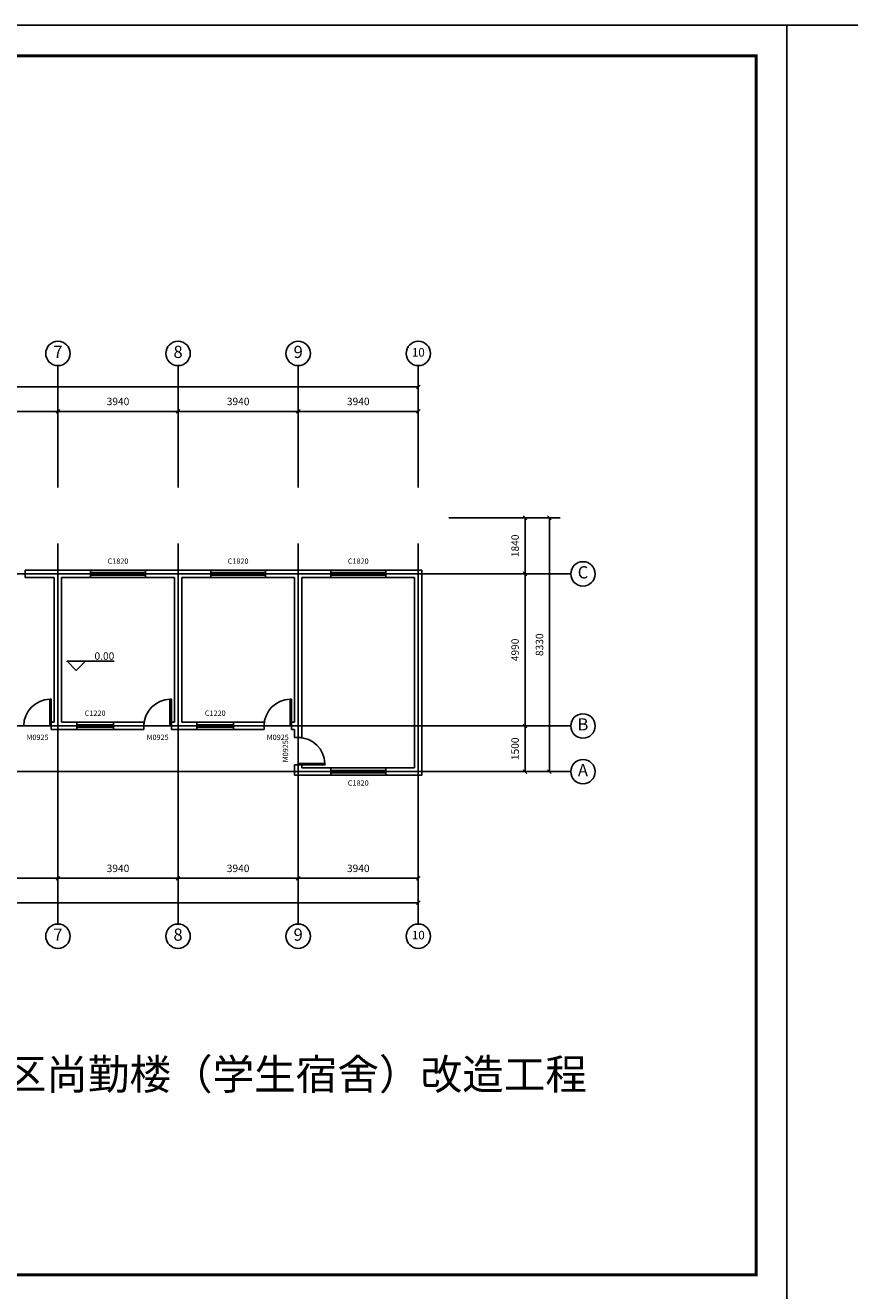
# Model space of a CAD drawing. Extents: x 121498 to 953098, y -60889 to 65111.
# Drawn here: x 155924 to 182963, y 23586 to 65111 of the extents above; entities that cross this region are included whole.
import ezdxf
from ezdxf.enums import TextEntityAlignment as Align

# ---------------------------------------------------------------- set-up
doc = ezdxf.new("R2010")
doc.units = 0
doc.header["$LTSCALE"] = 1000
doc.header["$MEASUREMENT"] = 0
for name, color, linetype in [('AXIS', 3, 'Continuous'), ('DIM_ELEV', 3, 'Continuous'), ('DOTE', 1, 'Continuous'), ('PUB_TITLE', 4, 'Continuous'), ('WALL', 9, 'Continuous'), ('WINDOW', 4, 'Continuous'), ('WINDOW_TEXT', 7, 'Continuous')]:
    doc.layers.add(name, color=color, linetype=linetype)
doc.styles.add('CADReader_TextStyle', font='tssdeng.shx', dxfattribs={"height": 0.2, "bigfont": 'gbcbig.shx'})
doc.styles.get("Standard").update_dxf_attribs({"font": 'gbenor.shx', "bigfont": 'gbcbig.shx'})

msp = doc.modelspace()

# ---------------------------------------------------------------- linework, layer by layer
at = {"layer": 'AXIS', "linetype": 'Continuous'}
for p, q in [((156994.5, 49942.4), (156994.5, 53942.4)), ((160934.5, 49942.4), (160934.5, 53942.4)), ((164874.5, 49942.4), (164874.5, 53942.4)), ((168814.5, 49942.4), (168814.5, 53942.4)), ((168814.5, 49942.4), (168814.5, 53592.4)), ((134054.5, 53242.4), (168814.5, 53242.4)), ((168752.6, 53180.5), (168876.4, 53304.3)), ((156994.5, 52092.4), (156994.5, 52792.4)), ((160934.5, 52092.4), (160934.5, 52792.4)), ((164874.5, 52092.4), (164874.5, 52792.4)), ((168814.5, 49942.4), (168814.5, 52792.4)), ((134054.5, 52442.4), (168814.5, 52442.4)), ((156932.6, 52380.5), (157056.4, 52504.3)), ((160872.6, 52380.5), (160996.4, 52504.3)), ((164812.6, 52380.5), (164936.4, 52504.3)), ((168752.6, 52380.5), (168876.4, 52504.3)), ((172252.6, 49011.1), (172376.4, 48887.4)), ((173052.6, 49011.1), (173176.4, 48887.4)), ((169814.5, 48949.2), (173464.5, 48949.2)), ((169814.5, 48949.2), (172664.5, 48949.2)), ((172314.5, 40619.2), (172314.5, 48949.2)), ((173114.5, 40619.2), (173114.5, 48949.2)), ((169814.5, 47109.2), (173814.5, 47109.2)), ((171964.5, 47109.2), (172664.5, 47109.2)), ((172252.6, 47171.1), (172376.4, 47047.4)), ((169814.5, 42119.2), (173814.5, 42119.2)), ((171964.5, 42119.2), (172664.5, 42119.2)), ((172252.6, 42181.1), (172376.4, 42057.4)), ((169814.5, 40619.2), (173814.5, 40619.2)), ((169814.5, 40619.2), (173464.5, 40619.2)), ((169814.5, 40619.2), (172664.5, 40619.2)), ((172252.6, 40681.1), (172376.4, 40557.4)), ((173052.6, 40681.1), (173176.4, 40557.4)), ((156994.5, 35619.2), (156994.5, 39619.2)), ((160934.5, 35619.2), (160934.5, 39619.2)), ((164874.5, 35619.2), (164874.5, 39619.2)), ((168814.5, 35619.2), (168814.5, 39619.2)), ((168814.5, 35969.2), (168814.5, 39619.2)), ((168814.5, 36769.2), (168814.5, 39619.2)), ((156994.5, 36769.2), (156994.5, 37469.2)), ((160934.5, 36769.2), (160934.5, 37469.2)), ((164874.5, 36769.2), (164874.5, 37469.2)), ((134054.5, 37119.2), (168814.5, 37119.2)), ((156932.6, 37057.4), (157056.4, 37181.1)), ((160872.6, 37057.4), (160996.4, 37181.1)), ((164812.6, 37057.4), (164936.4, 37181.1)), ((168752.6, 37057.4), (168876.4, 37181.1)), ((134054.5, 36319.2), (168814.5, 36319.2)), ((168752.6, 36257.4), (168876.4, 36381.1))]:
    msp.add_line(p, q, dxfattribs=at)
for centre in [(156994.5, 54342.4), (160934.5, 54342.4), (164874.5, 54342.4), (168814.5, 54342.4), (174214.5, 47109.2), (174214.5, 42119.2), (174214.5, 40619.2), (156994.5, 35219.2), (160934.5, 35219.2), (164874.5, 35219.2), (168814.5, 35219.2)]:
    msp.add_circle(centre, 400, dxfattribs=at)
at = {"layer": 'DIM_ELEV', "linetype": 'Continuous'}
msp.add_lwpolyline([(158843.2, 44241.4), (157295.2, 44241.4), (157595.2, 43941.4), (157895.2, 44241.4)], dxfattribs=at)
at = {"layer": 'DOTE'}
for p, q in [((156994.5, 39619.2), (156994.5, 48109.2)), ((160934.5, 39619.2), (160934.5, 48109.2)), ((164874.5, 39619.2), (164874.5, 48109.2)), ((168814.5, 39619.2), (168814.5, 48109.2)), ((133054.5, 47109.2), (169814.5, 47109.2)), ((133054.5, 42119.2), (169814.5, 42119.2)), ((133054.5, 40619.2), (169814.5, 40619.2))]:
    msp.add_line(p, q, dxfattribs=at)
at = {"layer": 'PUB_TITLE'}
for points in [[(121498.4, 23111.4), (180898.4, 23111.4), (180898.4, 65111.4), (121498.4, 65111.4)], [(180898.4, 23111.4), (240298.4, 23111.4), (240298.4, 65111.4), (180898.4, 65111.4)]]:
    msp.add_lwpolyline(points, close=True, dxfattribs=at)
at = {"layer": 'PUB_TITLE', "const_width": 100}
msp.add_lwpolyline([(123998.4, 24111.4), (179898.4, 24111.4), (179898.4, 64111.4), (123998.4, 64111.4)], close=True, dxfattribs=at)
at = {"layer": 'WALL'}
for points in [[(155924.5, 47229.2), (156994.5, 47229.2)], [(155924.5, 47229.2), (155924.5, 46989.2)], [(155924.5, 46989.2), (156874.5, 46989.2)], [(156874.5, 42239.2), (156874.5, 46989.2)], [(156994.5, 47229.2), (158064.5, 47229.2)], [(157114.5, 46989.2), (158064.5, 46989.2)], [(157114.5, 42239.2), (157114.5, 46989.2)], [(158064.5, 47229.2), (158064.5, 46989.2)], [(159864.5, 47229.2), (160934.5, 47229.2)], [(159864.5, 47229.2), (159864.5, 46989.2)], [(159864.5, 46989.2), (160814.5, 46989.2)], [(160814.5, 42239.2), (160814.5, 46989.2)], [(160934.5, 47229.2), (162004.5, 47229.2)], [(161054.5, 46989.2), (162004.5, 46989.2)], [(161054.5, 42239.2), (161054.5, 46989.2)], [(162004.5, 47229.2), (162004.5, 46989.2)], [(163804.5, 47229.2), (164874.5, 47229.2)], [(163804.5, 47229.2), (163804.5, 46989.2)], [(163804.5, 46989.2), (164754.5, 46989.2)], [(164754.5, 42239.2), (164754.5, 46989.2)], [(164874.5, 47229.2), (165944.5, 47229.2)], [(164994.5, 46989.2), (165944.5, 46989.2)], [(164994.5, 42119.2), (164994.5, 46989.2)], [(165944.5, 47229.2), (165944.5, 46989.2)], [(167744.5, 47229.2), (168934.5, 47229.2)], [(167744.5, 47229.2), (167744.5, 46989.2)], [(167744.5, 46989.2), (168694.5, 46989.2)], [(168694.5, 46989.2), (168694.5, 40739.2)], [(168934.5, 47229.2), (168934.5, 40499.2)], [(156874.5, 42239.2), (156774.5, 42239.2)], [(156774.5, 41999.2), (156774.5, 42239.2)], [(156994.5, 41999.2), (156774.5, 41999.2)], [(157614.5, 41999.2), (156994.5, 41999.2)], [(157614.5, 42239.2), (157114.5, 42239.2)], [(157614.5, 41999.2), (157614.5, 42239.2)], [(159814.5, 42239.2), (158814.5, 42239.2)], [(158814.5, 41999.2), (158814.5, 42239.2)], [(159814.5, 41999.2), (158814.5, 41999.2)], [(159814.5, 41999.2), (159814.5, 42239.2)], [(160814.5, 42239.2), (160714.5, 42239.2)], [(160714.5, 41999.2), (160714.5, 42239.2)], [(160934.5, 41999.2), (160714.5, 41999.2)], [(161554.5, 41999.2), (160934.5, 41999.2)], [(161554.5, 42239.2), (161054.5, 42239.2)], [(161554.5, 41999.2), (161554.5, 42239.2)], [(163754.5, 42239.2), (162754.5, 42239.2)], [(162754.5, 41999.2), (162754.5, 42239.2)], [(163754.5, 41999.2), (162754.5, 41999.2)], [(163754.5, 41999.2), (163754.5, 42239.2)], [(164754.5, 42239.2), (164654.5, 42239.2)], [(164654.5, 41999.2), (164654.5, 42239.2)], [(164754.5, 41999.2), (164654.5, 41999.2)], [(164754.5, 41739.2), (164754.5, 41999.2)], [(164994.5, 41739.2), (164994.5, 42119.2)], [(164754.5, 41739.2), (164994.5, 41739.2)], [(164754.5, 40499.2), (164754.5, 40839.2)], [(164754.5, 40839.2), (164994.5, 40839.2)], [(164994.5, 40739.2), (164994.5, 40839.2)], [(165944.5, 40739.2), (164994.5, 40739.2)], [(165944.5, 40499.2), (165944.5, 40739.2)], [(168694.5, 40739.2), (167744.5, 40739.2)], [(167744.5, 40499.2), (167744.5, 40739.2)], [(165944.5, 40499.2), (164754.5, 40499.2)], [(168934.5, 40499.2), (167744.5, 40499.2)]]:
    msp.add_lwpolyline(points, dxfattribs=at)
at = {"layer": 'WINDOW', "linetype": 'Continuous'}
for p, q in [((158064.5, 47149.2), (159864.5, 47149.2)), ((158064.5, 47069.2), (159864.5, 47069.2)), ((162004.5, 47149.2), (163804.5, 47149.2)), ((162004.5, 47069.2), (163804.5, 47069.2)), ((165944.5, 47149.2), (167744.5, 47149.2)), ((165944.5, 47069.2), (167744.5, 47069.2)), ((157614.5, 42159.2), (158814.5, 42159.2)), ((157614.5, 42079.2), (158814.5, 42079.2)), ((161554.5, 42159.2), (162754.5, 42159.2)), ((161554.5, 42079.2), (162754.5, 42079.2)), ((165944.5, 40659.2), (167744.5, 40659.2)), ((165944.5, 40579.2), (167744.5, 40579.2))]:
    msp.add_line(p, q, dxfattribs=at)
for points in [[(159864.5, 47229.2), (158064.5, 47229.2), (158064.5, 46989.2), (159864.5, 46989.2), (159864.5, 47229.2)], [(163804.5, 47229.2), (162004.5, 47229.2), (162004.5, 46989.2), (163804.5, 46989.2), (163804.5, 47229.2)], [(167744.5, 47229.2), (165944.5, 47229.2), (165944.5, 46989.2), (167744.5, 46989.2), (167744.5, 47229.2)], [(156774.5, 42119.2), (156729.5, 42119.2), (156729.5, 42996.7), (156774.5, 42996.7), (156774.5, 42119.2)], [(160714.5, 42119.2), (160669.5, 42119.2), (160669.5, 42996.7), (160714.5, 42996.7), (160714.5, 42119.2)], [(164654.5, 42119.2), (164609.5, 42119.2), (164609.5, 42996.7), (164654.5, 42996.7), (164654.5, 42119.2)], [(158814.5, 42239.2), (157614.5, 42239.2), (157614.5, 41999.2), (158814.5, 41999.2), (158814.5, 42239.2)], [(162754.5, 42239.2), (161554.5, 42239.2), (161554.5, 41999.2), (162754.5, 41999.2), (162754.5, 42239.2)], [(164874.5, 40884.2), (164874.5, 40839.2), (165752, 40839.2), (165752, 40884.2), (164874.5, 40884.2)], [(167744.5, 40499.2), (165944.5, 40499.2), (165944.5, 40739.2), (167744.5, 40739.2), (167744.5, 40499.2)]]:
    msp.add_lwpolyline(points, dxfattribs=at)
for centre, start, end in [((156752, 42119.2), 91.46928, 180), ((160692, 42119.2), 91.46928, 180), ((164632, 42119.2), 91.46928, 180), ((164874.5, 40861.7), 1.46928, 90)]:
    msp.add_arc(centre, 877.5, start, end, dxfattribs=at)

# ---------------------------------------------------------------- texts
at = {"insert": (140238.7, 31188.2), "char_height": 500, "width": 19368.113, "attachment_point": 1}
msp.add_mtext('{\\H2x;茶陵县第二中学马江分校区尚勤楼（学生宿舍）改造工程}', dxfattribs=at)
at = {"layer": 'AXIS', "color": 7, "style": 'CADReader_TextStyle'}
for s, height, p in [('7', 400, (156994.5, 54342.4)), ('8', 400, (160934.5, 54342.4)), ('9', 400, (164874.5, 54342.4)), ('10', 280, (168814.5, 54342.4)), ('3940', 245, (158964.5, 52736.4)), ('3940', 245, (162904.5, 52736.4)), ('3940', 245, (166844.5, 52736.4)), ('C', 400, (174214.5, 47109.2)), ('B', 400, (174214.5, 42119.2)), ('A', 400, (174214.5, 40619.2)), ('3940', 245, (158964.5, 37413.2)), ('3940', 245, (162904.5, 37413.2)), ('3940', 245, (166844.5, 37413.2)), ('7', 400, (156994.5, 35219.2)), ('8', 400, (160934.5, 35219.2)), ('9', 400, (164874.5, 35219.2)), ('10', 280, (168814.5, 35219.2))]:
    msp.add_text(s, height=height, dxfattribs=at).set_placement(p, align=Align.MIDDLE)
for s, p in [('1840', (172020.5, 48029.2)), ('4990', (172020.5, 44614.2)), ('8330', (172820.5, 44784.2)), ('1500', (172020.5, 41369.2))]:
    msp.add_text(s, height=245, rotation=90, dxfattribs=at).set_placement(p, align=Align.MIDDLE)
at = {"layer": 'DIM_ELEV', "color": 7, "style": 'CADReader_TextStyle'}
msp.add_text('0.00', height=245, dxfattribs=at).set_placement((158843.2, 44535.4), align=Align.TOP_RIGHT)
at = {"layer": 'WINDOW_TEXT', "style": 'CADReader_TextStyle'}
for s, p in [('C1820', (158964.5, 47504.2)), ('C1820', (162904.5, 47504.2)), ('C1220', (158214.5, 42514.2)), ('C1220', (162154.5, 42514.2)), ('M0925', (156324.5, 41724.2)), ('M0925', (160264.5, 41724.2)), ('M0925', (164204.5, 41724.2)), ('C1820', (166844.5, 40224.2))]:
    msp.add_text(s, height=175, dxfattribs=at).set_placement(p, align=Align.MIDDLE)
for s, rotation, p in [('C1820', 360.00001, (166844.5, 47504.2)), ('M0925', 90, (164479.5, 41289.2))]:
    msp.add_text(s, height=175, rotation=rotation, dxfattribs=at).set_placement(p, align=Align.MIDDLE)

doc.saveas('drawing.dxf')
